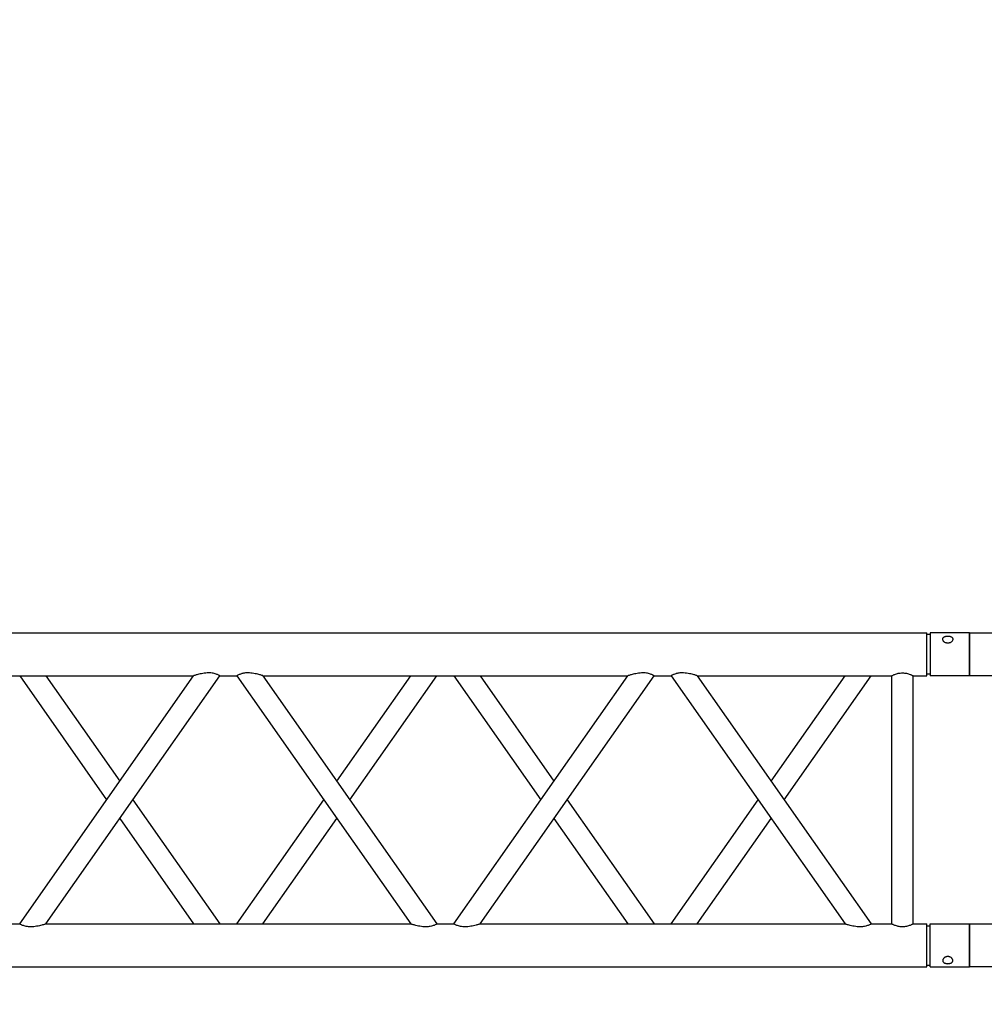
# Model space of a CAD drawing. Units: millimetres. Extents: x 73 to 7590, y 28 to 10575.
# Drawn here: x 4402 to 4514, y 5226 to 5341 of the extents above; entities that cross this region are included whole.
import ezdxf

# ---------------------------------------------------------------- set-up
doc = ezdxf.new("R2010")
doc.units = ezdxf.units.MM
doc.layers.add('GrandTheatre_Gallery Rear Stage 6F', color=252, linetype='Continuous')
doc.layers.add('GrandTheatre_Rear Stage Truss', color=4, linetype='Continuous')

# ---------------------------------------------------------------- blocks, each defined once
blk = doc.blocks.new('GT大劇院_上舞台空間6F工作廊道')
at = {"layer": 'GrandTheatre_Gallery Rear Stage 6F'}
h = blk.add_hatch(dxfattribs=at)
h.set_pattern_fill('GRATE', color=256, scale=10)
h.set_pattern_definition([(0, (-0.0001, 2752.443), (0, 7.9375), []), (90, (-0.0001, 2752.443), (-31.75, 2e-15), [])])
h.paths.add_polyline_path([(-1152.12, 2311.5), (-1225, 2311.5), (-1225, 2181.5), (1225, 2181.5), (1225, 2311.5), (1129, 2311.5), (1129, 3417.5), (1215, 3417.5), (1215, 3517.5), (1130, 3517.5), (1130, 3477.5), (-1130, 3477.5), (-1130, 3517.5), (-1215, 3517.5), (-1215, 3417.5), (-1153.01, 3417.5)])
h.paths.add_polyline_path([(-1023, 3417.5), (999, 3417.5), (999, 2311.5), (-1023, 2311.5)], flags=16)
h.paths.add_polyline_path([(-1013, 3407.5), (989, 3407.5), (989, 2321.5), (-1013, 2321.5)], flags=0)
blk = doc.blocks.new('GT大劇院_39cm truss_3m')
at = {"extrusion": (0, 1, -2.22045e-16)}
for p, q in [((50, 3000), (0, 3000)), ((0, 3000), (0, 2954)), ((50, 3000), (0, 3000)), ((0, 3000), (0, 2954)), ((50, 3000), (50, 2954)), ((50, 3000), (50, 2954)), ((340, 3000), (390, 3000)), ((340, 2954), (340, 3000)), ((340, 3000), (390, 3000)), ((340, 2954), (340, 3000)), ((390, 2954), (390, 3000)), ((390, 2954), (390, 3000)), ((0, 2954), (50, 2954)), ((0, 2954), (50, 2954)), ((50, 2950), (0, 2950)), ((0, 50), (0, 2950)), ((50, 2950), (0, 2950)), ((0, 50), (0, 2950)), ((2, 2954), (2, 2950)), ((2, 2954), (2, 2950)), ((48, 2954), (48, 2950)), ((48, 2954), (48, 2950)), ((50, 2934), (50, 2950)), ((50, 2934), (50, 2950)), ((390, 2954), (340, 2954)), ((390, 2954), (340, 2954)), ((390, 2950), (340, 2950)), ((340, 2934), (340, 2950)), ((390, 2950), (340, 2950)), ((340, 2934), (340, 2950)), ((342, 2950), (342, 2954)), ((342, 2950), (342, 2954)), ((388, 2950), (388, 2954)), ((388, 2950), (388, 2954)), ((390, 50), (390, 2950)), ((390, 50), (390, 2950)), ((340, 2934), (50, 2934)), ((340, 2934), (50, 2934)), ((340, 2909), (50, 2909)), ((50, 2681.9), (50, 2909)), ((340, 2909), (50, 2909)), ((50, 2681.9), (50, 2909)), ((340, 2885), (340, 2909)), ((340, 2885), (340, 2909)), ((195, 2783.4), (50, 2885)), ((50, 2681.9), (340, 2885)), ((195, 2783.4), (50, 2885)), ((50, 2681.9), (340, 2885)), ((173.2, 2768.2), (50, 2854.5)), ((50, 2651.4), (340, 2854.5)), ((173.2, 2768.2), (50, 2854.5)), ((50, 2651.4), (340, 2854.5)), ((340, 2428.2), (340, 2854.5)), ((340, 2428.2), (340, 2854.5)), ((340, 2681.9), (216.8, 2768.2)), ((340, 2681.9), (216.8, 2768.2)), ((340, 2651.4), (195, 2752.9)), ((340, 2651.4), (195, 2752.9)), ((50, 2651.4), (50, 2651.4)), ((50, 2631.4), (50, 2651.4)), ((50, 2651.4), (50, 2651.4)), ((50, 2631.4), (50, 2651.4)), ((340, 2651.4), (340, 2651.4)), ((340, 2651.4), (340, 2651.4)), ((50, 2631.4), (50, 2631.4)), ((340, 2428.2), (50, 2631.4)), ((50, 2631.4), (50, 2631.4)), ((340, 2428.2), (50, 2631.4)), ((195, 2529.8), (340, 2631.4)), ((195, 2529.8), (340, 2631.4)), ((340, 2631.4), (340, 2631.4)), ((340, 2631.4), (340, 2631.4)), ((340, 2397.7), (50, 2600.8)), ((50, 2174.6), (50, 2600.8)), ((340, 2397.7), (50, 2600.8)), ((50, 2174.6), (50, 2600.8)), ((216.8, 2514.5), (340, 2600.8)), ((216.8, 2514.5), (340, 2600.8)), ((50, 2428.2), (173.2, 2514.5)), ((50, 2428.2), (173.2, 2514.5)), ((50, 2397.7), (195, 2499.3)), ((50, 2397.7), (195, 2499.3)), ((340, 2377.7), (340, 2397.7)), ((340, 2377.7), (340, 2397.7)), ((195, 2276.2), (50, 2377.7)), ((50, 2174.6), (340, 2377.7)), ((195, 2276.2), (50, 2377.7)), ((50, 2174.6), (340, 2377.7)), ((173.2, 2260.9), (50, 2347.2)), ((50, 2144.1), (340, 2347.2)), ((173.2, 2260.9), (50, 2347.2)), ((50, 2144.1), (340, 2347.2)), ((340, 1921), (340, 2347.2)), ((340, 1921), (340, 2347.2)), ((340, 2174.6), (216.8, 2260.9)), ((340, 2174.6), (216.8, 2260.9)), ((340, 2144.1), (195, 2245.6)), ((340, 2144.1), (195, 2245.6)), ((50, 2144.1), (50, 2144.1)), ((50, 2124.1), (50, 2144.1)), ((50, 2144.1), (50, 2144.1)), ((50, 2124.1), (50, 2144.1)), ((340, 2144.1), (340, 2144.1)), ((340, 2144.1), (340, 2144.1)), ((50, 2124.1), (50, 2124.1)), ((340, 1921), (50, 2124.1)), ((50, 2124.1), (50, 2124.1)), ((340, 1921), (50, 2124.1)), ((195, 2022.5), (340, 2124.1)), ((195, 2022.5), (340, 2124.1)), ((340, 2124.1), (340, 2124.1)), ((340, 2124.1), (340, 2124.1)), ((340, 1890.5), (50, 2093.6)), ((50, 1667.3), (50, 2093.6)), ((340, 1890.5), (50, 2093.6)), ((50, 1667.3), (50, 2093.6)), ((216.8, 2007.3), (340, 2093.6)), ((216.8, 2007.3), (340, 2093.6)), ((50, 1921), (173.2, 2007.3)), ((50, 1921), (173.2, 2007.3)), ((50, 1890.5), (195, 1992)), ((50, 1890.5), (195, 1992)), ((340, 1870.5), (340, 1890.5)), ((340, 1870.5), (340, 1890.5))]:
    blk.add_line(p, q, dxfattribs=at)
for points, knots in [([(12, 2974.5), (12, 2974.9), (12, 2975.3), (11.8, 2976), (11.7, 2976.4), (11.5, 2977.1), (11.3, 2977.5), (11, 2978.1), (10.7, 2978.4), (10.3, 2978.9), (10.1, 2979.2), (9.6, 2979.6), (9.3, 2979.8), (8.7, 2980.1), (8.4, 2980.2), (7.9, 2980.4), (7.6, 2980.4), (7.1, 2980.4), (6.8, 2980.4), (6.3, 2980.2), (6, 2980.1), (5.6, 2979.8), (5.3, 2979.6), (4.9, 2979.2), (4.8, 2978.9), (4.5, 2978.4), (4.3, 2978.1), (4.1, 2977.5), (4, 2977.1), (3.8, 2976.4), (3.7, 2976), (3.7, 2975.3), (3.6, 2974.9), (3.6, 2974.1), (3.7, 2973.7), (3.7, 2973), (3.8, 2972.6), (4, 2971.9), (4.1, 2971.5), (4.3, 2970.9), (4.5, 2970.6), (4.8, 2970.1), (4.9, 2969.8), (5.3, 2969.4), (5.6, 2969.2), (6, 2968.9), (6.3, 2968.8), (6.8, 2968.6), (7.1, 2968.6), (7.6, 2968.6), (7.9, 2968.6), (8.4, 2968.8), (8.7, 2968.9), (9.3, 2969.2), (9.6, 2969.4), (10.1, 2969.8), (10.3, 2970.1), (10.7, 2970.6), (11, 2970.9), (11.3, 2971.5), (11.5, 2971.9), (11.7, 2972.6), (11.8, 2973), (12, 2973.7), (12, 2974.1), (12, 2974.5)], [0, 0, 0, 0, 1.118803, 1.118803, 2.237606, 2.237606, 3.356409, 3.356409, 4.475212, 4.475212, 5.594209, 5.594209, 6.713207, 6.713207, 7.832205, 7.832205, 8.951203, 8.951203, 10.0702, 10.0702, 11.189198, 11.189198, 12.308196, 12.308196, 13.427194, 13.427194, 14.545997, 14.545997, 15.664799, 15.664799, 16.783602, 16.783602, 17.902405, 17.902405, 19.021208, 19.021208, 20.140011, 20.140011, 21.258814, 21.258814, 22.377617, 22.377617, 23.496615, 23.496615, 24.615613, 24.615613, 25.73461, 25.73461, 26.853608, 26.853608, 27.972606, 27.972606, 29.091604, 29.091604, 30.210601, 30.210601, 31.329599, 31.329599, 32.448402, 32.448402, 33.567205, 33.567205, 34.686008, 34.686008, 35.804811, 35.804811, 35.804811, 35.804811]), ([(12, 2974.5), (12, 2974.9), (12, 2975.3), (11.8, 2976), (11.7, 2976.4), (11.5, 2977.1), (11.3, 2977.5), (11, 2978.1), (10.7, 2978.4), (10.3, 2978.9), (10.1, 2979.2), (9.6, 2979.6), (9.3, 2979.8), (8.7, 2980.1), (8.4, 2980.2), (7.9, 2980.4), (7.6, 2980.4), (7.1, 2980.4), (6.8, 2980.4), (6.3, 2980.2), (6, 2980.1), (5.6, 2979.8), (5.3, 2979.6), (4.9, 2979.2), (4.8, 2978.9), (4.5, 2978.4), (4.3, 2978.1), (4.1, 2977.5), (4, 2977.1), (3.8, 2976.4), (3.7, 2976), (3.7, 2975.3), (3.6, 2974.9), (3.6, 2974.1), (3.7, 2973.7), (3.7, 2973), (3.8, 2972.6), (4, 2971.9), (4.1, 2971.5), (4.3, 2970.9), (4.5, 2970.6), (4.8, 2970.1), (4.9, 2969.8), (5.3, 2969.4), (5.6, 2969.2), (6, 2968.9), (6.3, 2968.8), (6.8, 2968.6), (7.1, 2968.6), (7.6, 2968.6), (7.9, 2968.6), (8.4, 2968.8), (8.7, 2968.9), (9.3, 2969.2), (9.6, 2969.4), (10.1, 2969.8), (10.3, 2970.1), (10.7, 2970.6), (11, 2970.9), (11.3, 2971.5), (11.5, 2971.9), (11.7, 2972.6), (11.8, 2973), (12, 2973.7), (12, 2974.1), (12, 2974.5)], [0, 0, 0, 0, 1.118803, 1.118803, 2.237606, 2.237606, 3.356409, 3.356409, 4.475212, 4.475212, 5.594209, 5.594209, 6.713207, 6.713207, 7.832205, 7.832205, 8.951203, 8.951203, 10.0702, 10.0702, 11.189198, 11.189198, 12.308196, 12.308196, 13.427194, 13.427194, 14.545997, 14.545997, 15.664799, 15.664799, 16.783602, 16.783602, 17.902405, 17.902405, 19.021208, 19.021208, 20.140011, 20.140011, 21.258814, 21.258814, 22.377617, 22.377617, 23.496615, 23.496615, 24.615613, 24.615613, 25.73461, 25.73461, 26.853608, 26.853608, 27.972606, 27.972606, 29.091604, 29.091604, 30.210601, 30.210601, 31.329599, 31.329599, 32.448402, 32.448402, 33.567205, 33.567205, 34.686008, 34.686008, 35.804811, 35.804811, 35.804811, 35.804811]), ([(378, 2974.5), (378, 2974.9), (378, 2975.3), (378.2, 2976), (378.3, 2976.4), (378.5, 2977.1), (378.7, 2977.5), (379, 2978.1), (379.3, 2978.4), (379.7, 2978.9), (379.9, 2979.2), (380.4, 2979.6), (380.7, 2979.8), (381.3, 2980.1), (381.6, 2980.2), (382.1, 2980.4), (382.4, 2980.4), (382.9, 2980.4), (383.2, 2980.4), (383.7, 2980.2), (384, 2980.1), (384.4, 2979.8), (384.7, 2979.6), (385.1, 2979.2), (385.2, 2978.9), (385.5, 2978.4), (385.7, 2978.1), (385.9, 2977.5), (386, 2977.1), (386.2, 2976.4), (386.3, 2976), (386.3, 2975.3), (386.4, 2974.9), (386.4, 2974.1), (386.3, 2973.7), (386.3, 2973), (386.2, 2972.6), (386, 2971.9), (385.9, 2971.5), (385.7, 2970.9), (385.5, 2970.6), (385.2, 2970.1), (385.1, 2969.8), (384.7, 2969.4), (384.4, 2969.2), (384, 2968.9), (383.7, 2968.8), (383.2, 2968.6), (382.9, 2968.6), (382.4, 2968.6), (382.1, 2968.6), (381.6, 2968.8), (381.3, 2968.9), (380.7, 2969.2), (380.4, 2969.4), (379.9, 2969.8), (379.7, 2970.1), (379.3, 2970.6), (379, 2970.9), (378.7, 2971.5), (378.5, 2971.9), (378.3, 2972.6), (378.2, 2973), (378, 2973.7), (378, 2974.1), (378, 2974.5)], [0, 0, 0, 0, 1.118803, 1.118803, 2.237606, 2.237606, 3.356409, 3.356409, 4.475212, 4.475212, 5.594209, 5.594209, 6.713207, 6.713207, 7.832205, 7.832205, 8.951203, 8.951203, 10.0702, 10.0702, 11.189198, 11.189198, 12.308196, 12.308196, 13.427194, 13.427194, 14.545997, 14.545997, 15.664799, 15.664799, 16.783602, 16.783602, 17.902405, 17.902405, 19.021208, 19.021208, 20.140011, 20.140011, 21.258814, 21.258814, 22.377617, 22.377617, 23.496615, 23.496615, 24.615613, 24.615613, 25.73461, 25.73461, 26.853608, 26.853608, 27.972606, 27.972606, 29.091604, 29.091604, 30.210601, 30.210601, 31.329599, 31.329599, 32.448402, 32.448402, 33.567205, 33.567205, 34.686008, 34.686008, 35.804811, 35.804811, 35.804811, 35.804811]), ([(378, 2974.5), (378, 2974.9), (378, 2975.3), (378.2, 2976), (378.3, 2976.4), (378.5, 2977.1), (378.7, 2977.5), (379, 2978.1), (379.3, 2978.4), (379.7, 2978.9), (379.9, 2979.2), (380.4, 2979.6), (380.7, 2979.8), (381.3, 2980.1), (381.6, 2980.2), (382.1, 2980.4), (382.4, 2980.4), (382.9, 2980.4), (383.2, 2980.4), (383.7, 2980.2), (384, 2980.1), (384.4, 2979.8), (384.7, 2979.6), (385.1, 2979.2), (385.2, 2978.9), (385.5, 2978.4), (385.7, 2978.1), (385.9, 2977.5), (386, 2977.1), (386.2, 2976.4), (386.3, 2976), (386.3, 2975.3), (386.4, 2974.9), (386.4, 2974.1), (386.3, 2973.7), (386.3, 2973), (386.2, 2972.6), (386, 2971.9), (385.9, 2971.5), (385.7, 2970.9), (385.5, 2970.6), (385.2, 2970.1), (385.1, 2969.8), (384.7, 2969.4), (384.4, 2969.2), (384, 2968.9), (383.7, 2968.8), (383.2, 2968.6), (382.9, 2968.6), (382.4, 2968.6), (382.1, 2968.6), (381.6, 2968.8), (381.3, 2968.9), (380.7, 2969.2), (380.4, 2969.4), (379.9, 2969.8), (379.7, 2970.1), (379.3, 2970.6), (379, 2970.9), (378.7, 2971.5), (378.5, 2971.9), (378.3, 2972.6), (378.2, 2973), (378, 2973.7), (378, 2974.1), (378, 2974.5)], [0, 0, 0, 0, 1.118803, 1.118803, 2.237606, 2.237606, 3.356409, 3.356409, 4.475212, 4.475212, 5.594209, 5.594209, 6.713207, 6.713207, 7.832205, 7.832205, 8.951203, 8.951203, 10.0702, 10.0702, 11.189198, 11.189198, 12.308196, 12.308196, 13.427194, 13.427194, 14.545997, 14.545997, 15.664799, 15.664799, 16.783602, 16.783602, 17.902405, 17.902405, 19.021208, 19.021208, 20.140011, 20.140011, 21.258814, 21.258814, 22.377617, 22.377617, 23.496615, 23.496615, 24.615613, 24.615613, 25.73461, 25.73461, 26.853608, 26.853608, 27.972606, 27.972606, 29.091604, 29.091604, 30.210601, 30.210601, 31.329599, 31.329599, 32.448402, 32.448402, 33.567205, 33.567205, 34.686008, 34.686008, 35.804811, 35.804811, 35.804811, 35.804811]), ([(50, 2909), (50, 2909), (50, 2909.1), (49.8, 2909.4), (49.7, 2909.6), (49.4, 2910.3), (49.2, 2910.7), (48.8, 2911.6), (48.6, 2912.1), (48.2, 2913.2), (48, 2913.8), (47.5, 2915.2), (47.3, 2915.9), (47, 2917.4), (46.9, 2918.2), (46.7, 2919.9), (46.7, 2920.7), (46.7, 2922.3), (46.7, 2923.1), (46.9, 2924.8), (47, 2925.6), (47.3, 2927.1), (47.5, 2927.8), (48, 2929.2), (48.2, 2929.8), (48.6, 2930.9), (48.8, 2931.4), (49.2, 2932.3), (49.4, 2932.7), (49.7, 2933.4), (49.8, 2933.6), (50, 2933.9), (50, 2934), (50, 2934)], [19.219528, 19.219528, 19.219528, 19.219528, 21.61869, 21.61869, 24.017851, 24.017851, 26.417013, 26.417013, 28.816175, 28.816175, 31.221895, 31.221895, 33.627615, 33.627615, 36.033335, 36.033335, 38.439055, 38.439055, 40.844775, 40.844775, 43.250495, 43.250495, 45.656215, 45.656215, 48.061935, 48.061935, 50.461097, 50.461097, 52.860259, 52.860259, 55.259421, 55.259421, 57.658583, 57.658583, 57.658583, 57.658583]), ([(50, 2909), (50, 2909), (50, 2909.1), (49.8, 2909.4), (49.7, 2909.6), (49.4, 2910.3), (49.2, 2910.7), (48.8, 2911.6), (48.6, 2912.1), (48.2, 2913.2), (48, 2913.8), (47.5, 2915.2), (47.3, 2915.9), (47, 2917.4), (46.9, 2918.2), (46.7, 2919.9), (46.7, 2920.7), (46.7, 2922.3), (46.7, 2923.1), (46.9, 2924.8), (47, 2925.6), (47.3, 2927.1), (47.5, 2927.8), (48, 2929.2), (48.2, 2929.8), (48.6, 2930.9), (48.8, 2931.4), (49.2, 2932.3), (49.4, 2932.7), (49.7, 2933.4), (49.8, 2933.6), (50, 2933.9), (50, 2934), (50, 2934)], [19.219528, 19.219528, 19.219528, 19.219528, 21.61869, 21.61869, 24.017851, 24.017851, 26.417013, 26.417013, 28.816175, 28.816175, 31.221895, 31.221895, 33.627615, 33.627615, 36.033335, 36.033335, 38.439055, 38.439055, 40.844775, 40.844775, 43.250495, 43.250495, 45.656215, 45.656215, 48.061935, 48.061935, 50.461097, 50.461097, 52.860259, 52.860259, 55.259421, 55.259421, 57.658583, 57.658583, 57.658583, 57.658583]), ([(340, 2934), (340, 2934), (340, 2933.9), (340.2, 2933.6), (340.3, 2933.4), (340.6, 2932.7), (340.8, 2932.3), (341.2, 2931.4), (341.4, 2930.9), (341.8, 2929.8), (342, 2929.2), (342.5, 2927.8), (342.7, 2927.1), (343, 2925.6), (343.1, 2924.8), (343.3, 2923.1), (343.3, 2922.3), (343.3, 2921.5), (343.3, 2920.7), (343.3, 2919.9), (343.1, 2918.2), (343, 2917.4), (342.7, 2915.9), (342.5, 2915.2), (342, 2913.8), (341.8, 2913.2), (341.4, 2912.1), (341.2, 2911.6), (340.8, 2910.7), (340.6, 2910.3), (340.3, 2909.6), (340.2, 2909.4), (340, 2909.1), (340, 2909), (340, 2909)], [57.658583, 57.658583, 57.658583, 57.658583, 60.057745, 60.057745, 62.456907, 62.456907, 64.856069, 64.856069, 67.25523, 67.25523, 69.66095, 69.66095, 72.06667, 72.06667, 74.47239, 74.47239, 76.87811, 76.87811, 76.87811, 79.28383, 79.28383, 81.68955, 81.68955, 84.09527, 84.09527, 86.50099, 86.50099, 88.900152, 88.900152, 91.299314, 91.299314, 93.698476, 93.698476, 96.097638, 96.097638, 96.097638, 96.097638]), ([(340, 2934), (340, 2934), (340, 2933.9), (340.2, 2933.6), (340.3, 2933.4), (340.6, 2932.7), (340.8, 2932.3), (341.2, 2931.4), (341.4, 2930.9), (341.8, 2929.8), (342, 2929.2), (342.5, 2927.8), (342.7, 2927.1), (343, 2925.6), (343.1, 2924.8), (343.3, 2923.1), (343.3, 2922.3), (343.3, 2921.5), (343.3, 2920.7), (343.3, 2919.9), (343.1, 2918.2), (343, 2917.4), (342.7, 2915.9), (342.5, 2915.2), (342, 2913.8), (341.8, 2913.2), (341.4, 2912.1), (341.2, 2911.6), (340.8, 2910.7), (340.6, 2910.3), (340.3, 2909.6), (340.2, 2909.4), (340, 2909.1), (340, 2909), (340, 2909)], [57.658583, 57.658583, 57.658583, 57.658583, 60.057745, 60.057745, 62.456907, 62.456907, 64.856069, 64.856069, 67.25523, 67.25523, 69.66095, 69.66095, 72.06667, 72.06667, 74.47239, 74.47239, 76.87811, 76.87811, 76.87811, 79.28383, 79.28383, 81.68955, 81.68955, 84.09527, 84.09527, 86.50099, 86.50099, 88.900152, 88.900152, 91.299314, 91.299314, 93.698476, 93.698476, 96.097638, 96.097638, 96.097638, 96.097638]), ([(340, 2885), (340, 2885), (340, 2884.9), (340.2, 2884.7), (340.3, 2884.4), (340.6, 2883.9), (340.8, 2883.5), (341.2, 2882.7), (341.4, 2882.2), (341.8, 2881.1), (342.1, 2880.4), (342.5, 2879), (342.7, 2878.2), (343, 2876.5), (343.2, 2875.6), (343.3, 2873.8), (343.3, 2872.9), (343.3, 2871), (343.3, 2869.8), (343.1, 2867.5), (342.9, 2866.4), (342.5, 2864.2), (342.3, 2863.1), (341.9, 2861.1), (341.6, 2860.1), (341.2, 2858.6), (341.1, 2858), (340.7, 2856.8), (340.6, 2856.3), (340.3, 2855.4), (340.2, 2855.1), (340, 2854.6), (340, 2854.5), (340, 2854.5)], [19.778795, 19.778795, 19.778795, 19.778795, 22.143262, 22.143262, 24.507729, 24.507729, 26.872196, 26.872196, 29.236663, 29.236663, 31.816895, 31.816895, 34.397127, 34.397127, 36.977359, 36.977359, 39.55759, 39.55759, 42.883507, 42.883507, 46.209424, 46.209424, 49.535341, 49.535341, 52.861258, 52.861258, 55.288259, 55.288259, 57.71526, 57.71526, 60.142261, 60.142261, 62.569262, 62.569262, 62.569262, 62.569262]), ([(340, 2885), (340, 2885), (340, 2884.9), (340.2, 2884.7), (340.3, 2884.4), (340.6, 2883.9), (340.8, 2883.5), (341.2, 2882.7), (341.4, 2882.2), (341.8, 2881.1), (342.1, 2880.4), (342.5, 2879), (342.7, 2878.2), (343, 2876.5), (343.2, 2875.6), (343.3, 2873.8), (343.3, 2872.9), (343.3, 2871), (343.3, 2869.8), (343.1, 2867.5), (342.9, 2866.4), (342.5, 2864.2), (342.3, 2863.1), (341.9, 2861.1), (341.6, 2860.1), (341.2, 2858.6), (341.1, 2858), (340.7, 2856.8), (340.6, 2856.3), (340.3, 2855.4), (340.2, 2855.1), (340, 2854.6), (340, 2854.5), (340, 2854.5)], [19.778795, 19.778795, 19.778795, 19.778795, 22.143262, 22.143262, 24.507729, 24.507729, 26.872196, 26.872196, 29.236663, 29.236663, 31.816895, 31.816895, 34.397127, 34.397127, 36.977359, 36.977359, 39.55759, 39.55759, 42.883507, 42.883507, 46.209424, 46.209424, 49.535341, 49.535341, 52.861258, 52.861258, 55.288259, 55.288259, 57.71526, 57.71526, 60.142261, 60.142261, 62.569262, 62.569262, 62.569262, 62.569262]), ([(50, 2681.9), (50, 2681.9), (50, 2681.8), (49.8, 2681.3), (49.7, 2680.9), (49.4, 2680.1), (49.3, 2679.5), (48.9, 2678.4), (48.8, 2677.8), (48.4, 2676.3), (48.1, 2675.3), (47.7, 2673.3), (47.5, 2672.2), (47.1, 2670), (46.9, 2668.8), (46.7, 2666.5), (46.7, 2665.4), (46.7, 2663.4), (46.7, 2662.5), (46.8, 2660.7), (47, 2659.8), (47.2, 2658.6), (47.3, 2658.2), (47.5, 2657.4), (47.6, 2657), (47.9, 2655.9), (48.2, 2655.2), (48.6, 2654.1), (48.8, 2653.7), (49.2, 2652.8), (49.4, 2652.5), (49.7, 2651.9), (49.8, 2651.7), (50, 2651.4), (50, 2651.4), (50, 2651.4)], [108.59361, 108.59361, 108.59361, 108.59361, 111.020611, 111.020611, 113.447612, 113.447612, 115.874613, 115.874613, 118.301614, 118.301614, 121.627531, 121.627531, 124.953448, 124.953448, 128.279365, 128.279365, 131.605282, 131.605282, 134.205813, 134.205813, 136.806344, 136.806344, 138.10661, 138.10661, 139.406875, 139.406875, 142.007407, 142.007407, 144.3517, 144.3517, 146.695993, 146.695993, 149.040286, 149.040286, 151.185182, 151.185182, 151.185182, 151.185182]), ([(50, 2681.9), (50, 2681.9), (50, 2681.8), (49.8, 2681.3), (49.7, 2680.9), (49.4, 2680.1), (49.3, 2679.5), (48.9, 2678.4), (48.8, 2677.8), (48.4, 2676.3), (48.1, 2675.3), (47.7, 2673.3), (47.5, 2672.2), (47.1, 2670), (46.9, 2668.8), (46.7, 2666.5), (46.7, 2665.4), (46.7, 2663.4), (46.7, 2662.5), (46.8, 2660.7), (47, 2659.8), (47.2, 2658.6), (47.3, 2658.2), (47.5, 2657.4), (47.6, 2657), (47.9, 2655.9), (48.2, 2655.2), (48.6, 2654.1), (48.8, 2653.7), (49.2, 2652.8), (49.4, 2652.5), (49.7, 2651.9), (49.8, 2651.7), (50, 2651.4), (50, 2651.4), (50, 2651.4)], [108.59361, 108.59361, 108.59361, 108.59361, 111.020611, 111.020611, 113.447612, 113.447612, 115.874613, 115.874613, 118.301614, 118.301614, 121.627531, 121.627531, 124.953448, 124.953448, 128.279365, 128.279365, 131.605282, 131.605282, 134.205813, 134.205813, 136.806344, 136.806344, 138.10661, 138.10661, 139.406875, 139.406875, 142.007407, 142.007407, 144.3517, 144.3517, 146.695993, 146.695993, 149.040286, 149.040286, 151.185182, 151.185182, 151.185182, 151.185182]), ([(50, 2631.4), (50, 2631.4), (50, 2631.3), (49.8, 2631), (49.7, 2630.8), (49.4, 2630.2), (49.2, 2629.9), (48.8, 2629), (48.6, 2628.6), (48.2, 2627.5), (47.9, 2626.8), (47.5, 2625.3), (47.3, 2624.5), (47, 2622.9), (46.8, 2622), (46.7, 2620.2), (46.7, 2619.3), (46.7, 2618.4), (46.7, 2617.3), (46.7, 2616.2), (46.9, 2613.9), (47.1, 2612.8), (47.5, 2610.5), (47.7, 2609.5), (48.1, 2607.4), (48.4, 2606.5), (48.8, 2605), (48.9, 2604.4), (49.3, 2603.2), (49.4, 2602.7), (49.7, 2601.8), (49.8, 2601.4), (50, 2601), (50, 2600.8), (50, 2600.8)], [66.001546, 66.001546, 66.001546, 66.001546, 68.166605, 68.166605, 70.531072, 70.531072, 72.895539, 72.895539, 75.260006, 75.260006, 77.840238, 77.840238, 80.42047, 80.42047, 83.000701, 83.000701, 85.580933, 85.580933, 85.580933, 88.90685, 88.90685, 92.232767, 92.232767, 95.558684, 95.558684, 98.884601, 98.884601, 101.311602, 101.311602, 103.738603, 103.738603, 106.165604, 106.165604, 108.592605, 108.592605, 108.592605, 108.592605]), ([(50, 2631.4), (50, 2631.4), (50, 2631.3), (49.8, 2631), (49.7, 2630.8), (49.4, 2630.2), (49.2, 2629.9), (48.8, 2629), (48.6, 2628.6), (48.2, 2627.5), (47.9, 2626.8), (47.5, 2625.3), (47.3, 2624.5), (47, 2622.9), (46.8, 2622), (46.7, 2620.2), (46.7, 2619.3), (46.7, 2618.4), (46.7, 2617.3), (46.7, 2616.2), (46.9, 2613.9), (47.1, 2612.8), (47.5, 2610.5), (47.7, 2609.5), (48.1, 2607.4), (48.4, 2606.5), (48.8, 2605), (48.9, 2604.4), (49.3, 2603.2), (49.4, 2602.7), (49.7, 2601.8), (49.8, 2601.4), (50, 2601), (50, 2600.8), (50, 2600.8)], [66.001546, 66.001546, 66.001546, 66.001546, 68.166605, 68.166605, 70.531072, 70.531072, 72.895539, 72.895539, 75.260006, 75.260006, 77.840238, 77.840238, 80.42047, 80.42047, 83.000701, 83.000701, 85.580933, 85.580933, 85.580933, 88.90685, 88.90685, 92.232767, 92.232767, 95.558684, 95.558684, 98.884601, 98.884601, 101.311602, 101.311602, 103.738603, 103.738603, 106.165604, 106.165604, 108.592605, 108.592605, 108.592605, 108.592605]), ([(340, 2428.2), (340, 2428.2), (340, 2428.1), (340.2, 2427.6), (340.3, 2427.3), (340.6, 2426.4), (340.7, 2425.9), (341.1, 2424.7), (341.2, 2424.1), (341.6, 2422.6), (341.9, 2421.7), (342.3, 2419.6), (342.5, 2418.6), (342.9, 2416.3), (343.1, 2415.2), (343.3, 2412.9), (343.3, 2411.8), (343.3, 2410.6)], [62.569262, 62.569262, 62.569262, 62.569262, 64.996263, 64.996263, 67.423264, 67.423264, 69.850265, 69.850265, 72.277266, 72.277266, 75.603182, 75.603182, 78.929099, 78.929099, 82.255016, 82.255016, 85.580933, 85.580933, 85.580933, 85.580933]), ([(340, 2428.2), (340, 2428.2), (340, 2428.1), (340.2, 2427.6), (340.3, 2427.3), (340.6, 2426.4), (340.7, 2425.9), (341.1, 2424.7), (341.2, 2424.1), (341.6, 2422.6), (341.9, 2421.7), (342.3, 2419.6), (342.5, 2418.6), (342.9, 2416.3), (343.1, 2415.2), (343.3, 2412.9), (343.3, 2411.8), (343.3, 2410.6)], [62.569262, 62.569262, 62.569262, 62.569262, 64.996263, 64.996263, 67.423264, 67.423264, 69.850265, 69.850265, 72.277266, 72.277266, 75.603182, 75.603182, 78.929099, 78.929099, 82.255016, 82.255016, 85.580933, 85.580933, 85.580933, 85.580933]), ([(343.3, 2410.6), (343.3, 2409.8), (343.3, 2408.9), (343.2, 2407.1), (343, 2406.2), (342.7, 2404.6), (342.5, 2403.8), (342.1, 2402.3), (341.8, 2401.6), (341.4, 2400.5), (341.2, 2400.1), (340.8, 2399.2), (340.6, 2398.9), (340.3, 2398.3), (340.2, 2398.1), (340, 2397.8), (340, 2397.7), (340, 2397.7)], [0, 0, 0, 0, 2.580232, 2.580232, 5.160463, 5.160463, 7.740695, 7.740695, 10.320927, 10.320927, 12.685394, 12.685394, 15.049861, 15.049861, 17.414328, 17.414328, 19.778795, 19.778795, 19.778795, 19.778795]), ([(343.3, 2410.6), (343.3, 2409.8), (343.3, 2408.9), (343.2, 2407.1), (343, 2406.2), (342.7, 2404.6), (342.5, 2403.8), (342.1, 2402.3), (341.8, 2401.6), (341.4, 2400.5), (341.2, 2400.1), (340.8, 2399.2), (340.6, 2398.9), (340.3, 2398.3), (340.2, 2398.1), (340, 2397.8), (340, 2397.7), (340, 2397.7)], [0, 0, 0, 0, 2.580232, 2.580232, 5.160463, 5.160463, 7.740695, 7.740695, 10.320927, 10.320927, 12.685394, 12.685394, 15.049861, 15.049861, 17.414328, 17.414328, 19.778795, 19.778795, 19.778795, 19.778795]), ([(340, 2377.7), (340, 2377.7), (340, 2377.7), (340.2, 2377.4), (340.3, 2377.2), (340.6, 2376.6), (340.8, 2376.2), (341.2, 2375.4), (341.4, 2374.9), (341.8, 2373.8), (342.1, 2373.2), (342.5, 2371.7), (342.7, 2370.9), (343, 2369.2), (343.2, 2368.3), (343.3, 2366.6), (343.3, 2365.7), (343.3, 2363.7), (343.3, 2362.6), (343.1, 2360.3), (342.9, 2359.1), (342.5, 2356.9), (342.3, 2355.8), (341.9, 2353.8), (341.6, 2352.8), (341.2, 2351.3), (341.1, 2350.7), (340.7, 2349.6), (340.6, 2349), (340.3, 2348.2), (340.2, 2347.8), (340, 2347.3), (340, 2347.2), (340, 2347.2)], [19.778795, 19.778795, 19.778795, 19.778795, 22.143262, 22.143262, 24.507729, 24.507729, 26.872196, 26.872196, 29.236663, 29.236663, 31.816895, 31.816895, 34.397127, 34.397127, 36.977359, 36.977359, 39.55759, 39.55759, 42.883507, 42.883507, 46.209424, 46.209424, 49.535341, 49.535341, 52.861258, 52.861258, 55.288259, 55.288259, 57.71526, 57.71526, 60.142261, 60.142261, 62.569262, 62.569262, 62.569262, 62.569262]), ([(340, 2377.7), (340, 2377.7), (340, 2377.7), (340.2, 2377.4), (340.3, 2377.2), (340.6, 2376.6), (340.8, 2376.2), (341.2, 2375.4), (341.4, 2374.9), (341.8, 2373.8), (342.1, 2373.2), (342.5, 2371.7), (342.7, 2370.9), (343, 2369.2), (343.2, 2368.3), (343.3, 2366.6), (343.3, 2365.7), (343.3, 2363.7), (343.3, 2362.6), (343.1, 2360.3), (342.9, 2359.1), (342.5, 2356.9), (342.3, 2355.8), (341.9, 2353.8), (341.6, 2352.8), (341.2, 2351.3), (341.1, 2350.7), (340.7, 2349.6), (340.6, 2349), (340.3, 2348.2), (340.2, 2347.8), (340, 2347.3), (340, 2347.2), (340, 2347.2)], [19.778795, 19.778795, 19.778795, 19.778795, 22.143262, 22.143262, 24.507729, 24.507729, 26.872196, 26.872196, 29.236663, 29.236663, 31.816895, 31.816895, 34.397127, 34.397127, 36.977359, 36.977359, 39.55759, 39.55759, 42.883507, 42.883507, 46.209424, 46.209424, 49.535341, 49.535341, 52.861258, 52.861258, 55.288259, 55.288259, 57.71526, 57.71526, 60.142261, 60.142261, 62.569262, 62.569262, 62.569262, 62.569262]), ([(50, 2174.6), (50, 2174.6), (50, 2174.5), (49.8, 2174), (49.7, 2173.7), (49.4, 2172.8), (49.3, 2172.3), (48.9, 2171.1), (48.8, 2170.5), (48.4, 2169), (48.1, 2168), (47.7, 2166), (47.5, 2164.9), (47.1, 2162.7), (46.9, 2161.5), (46.7, 2159.3), (46.7, 2158.1), (46.7, 2156.1), (46.7, 2155.2), (46.8, 2153.4), (47, 2152.6), (47.2, 2151.3), (47.3, 2150.9), (47.5, 2150.1), (47.6, 2149.7), (47.9, 2148.6), (48.2, 2148), (48.6, 2146.9), (48.8, 2146.4), (49.2, 2145.6), (49.4, 2145.2), (49.7, 2144.6), (49.8, 2144.4), (50, 2144.2), (50, 2144.1), (50, 2144.1)], [108.59361, 108.59361, 108.59361, 108.59361, 111.020611, 111.020611, 113.447612, 113.447612, 115.874613, 115.874613, 118.301614, 118.301614, 121.627531, 121.627531, 124.953448, 124.953448, 128.279365, 128.279365, 131.605282, 131.605282, 134.205813, 134.205813, 136.806344, 136.806344, 138.10661, 138.10661, 139.406875, 139.406875, 142.007407, 142.007407, 144.3517, 144.3517, 146.695993, 146.695993, 149.040286, 149.040286, 151.185182, 151.185182, 151.185182, 151.185182]), ([(50, 2174.6), (50, 2174.6), (50, 2174.5), (49.8, 2174), (49.7, 2173.7), (49.4, 2172.8), (49.3, 2172.3), (48.9, 2171.1), (48.8, 2170.5), (48.4, 2169), (48.1, 2168), (47.7, 2166), (47.5, 2164.9), (47.1, 2162.7), (46.9, 2161.5), (46.7, 2159.3), (46.7, 2158.1), (46.7, 2156.1), (46.7, 2155.2), (46.8, 2153.4), (47, 2152.6), (47.2, 2151.3), (47.3, 2150.9), (47.5, 2150.1), (47.6, 2149.7), (47.9, 2148.6), (48.2, 2148), (48.6, 2146.9), (48.8, 2146.4), (49.2, 2145.6), (49.4, 2145.2), (49.7, 2144.6), (49.8, 2144.4), (50, 2144.2), (50, 2144.1), (50, 2144.1)], [108.59361, 108.59361, 108.59361, 108.59361, 111.020611, 111.020611, 113.447612, 113.447612, 115.874613, 115.874613, 118.301614, 118.301614, 121.627531, 121.627531, 124.953448, 124.953448, 128.279365, 128.279365, 131.605282, 131.605282, 134.205813, 134.205813, 136.806344, 136.806344, 138.10661, 138.10661, 139.406875, 139.406875, 142.007407, 142.007407, 144.3517, 144.3517, 146.695993, 146.695993, 149.040286, 149.040286, 151.185182, 151.185182, 151.185182, 151.185182]), ([(50, 2124.1), (50, 2124.1), (50, 2124), (49.8, 2123.7), (49.7, 2123.5), (49.4, 2123), (49.2, 2122.6), (48.8, 2121.8), (48.6, 2121.3), (48.2, 2120.2), (47.9, 2119.5), (47.5, 2118.1), (47.3, 2117.3), (47, 2115.6), (46.8, 2114.7), (46.7, 2112.9), (46.7, 2112), (46.7, 2111.2), (46.7, 2110.1), (46.7, 2108.9), (46.9, 2106.6), (47.1, 2105.5), (47.5, 2103.3), (47.7, 2102.2), (48.1, 2100.2), (48.4, 2099.2), (48.8, 2097.7), (48.9, 2097.1), (49.3, 2095.9), (49.4, 2095.4), (49.7, 2094.5), (49.8, 2094.2), (50, 2093.7), (50, 2093.6), (50, 2093.6)], [66.001546, 66.001546, 66.001546, 66.001546, 68.166605, 68.166605, 70.531072, 70.531072, 72.895539, 72.895539, 75.260006, 75.260006, 77.840238, 77.840238, 80.42047, 80.42047, 83.000701, 83.000701, 85.580933, 85.580933, 85.580933, 88.90685, 88.90685, 92.232767, 92.232767, 95.558684, 95.558684, 98.884601, 98.884601, 101.311602, 101.311602, 103.738603, 103.738603, 106.165604, 106.165604, 108.592605, 108.592605, 108.592605, 108.592605]), ([(50, 2124.1), (50, 2124.1), (50, 2124), (49.8, 2123.7), (49.7, 2123.5), (49.4, 2123), (49.2, 2122.6), (48.8, 2121.8), (48.6, 2121.3), (48.2, 2120.2), (47.9, 2119.5), (47.5, 2118.1), (47.3, 2117.3), (47, 2115.6), (46.8, 2114.7), (46.7, 2112.9), (46.7, 2112), (46.7, 2111.2), (46.7, 2110.1), (46.7, 2108.9), (46.9, 2106.6), (47.1, 2105.5), (47.5, 2103.3), (47.7, 2102.2), (48.1, 2100.2), (48.4, 2099.2), (48.8, 2097.7), (48.9, 2097.1), (49.3, 2095.9), (49.4, 2095.4), (49.7, 2094.5), (49.8, 2094.2), (50, 2093.7), (50, 2093.6), (50, 2093.6)], [66.001546, 66.001546, 66.001546, 66.001546, 68.166605, 68.166605, 70.531072, 70.531072, 72.895539, 72.895539, 75.260006, 75.260006, 77.840238, 77.840238, 80.42047, 80.42047, 83.000701, 83.000701, 85.580933, 85.580933, 85.580933, 88.90685, 88.90685, 92.232767, 92.232767, 95.558684, 95.558684, 98.884601, 98.884601, 101.311602, 101.311602, 103.738603, 103.738603, 106.165604, 106.165604, 108.592605, 108.592605, 108.592605, 108.592605]), ([(340, 1921), (340, 1921), (340, 1920.9), (340.2, 1920.4), (340.3, 1920), (340.6, 1919.1), (340.7, 1918.6), (341.1, 1917.5), (341.2, 1916.8), (341.6, 1915.4), (341.9, 1914.4), (342.3, 1912.4), (342.5, 1911.3), (342.9, 1909.1), (343.1, 1907.9), (343.3, 1905.6), (343.3, 1904.5), (343.3, 1903.4)], [62.569262, 62.569262, 62.569262, 62.569262, 64.996263, 64.996263, 67.423264, 67.423264, 69.850265, 69.850265, 72.277266, 72.277266, 75.603182, 75.603182, 78.929099, 78.929099, 82.255016, 82.255016, 85.580933, 85.580933, 85.580933, 85.580933]), ([(340, 1921), (340, 1921), (340, 1920.9), (340.2, 1920.4), (340.3, 1920), (340.6, 1919.1), (340.7, 1918.6), (341.1, 1917.5), (341.2, 1916.8), (341.6, 1915.4), (341.9, 1914.4), (342.3, 1912.4), (342.5, 1911.3), (342.9, 1909.1), (343.1, 1907.9), (343.3, 1905.6), (343.3, 1904.5), (343.3, 1903.4)], [62.569262, 62.569262, 62.569262, 62.569262, 64.996263, 64.996263, 67.423264, 67.423264, 69.850265, 69.850265, 72.277266, 72.277266, 75.603182, 75.603182, 78.929099, 78.929099, 82.255016, 82.255016, 85.580933, 85.580933, 85.580933, 85.580933]), ([(343.3, 1903.4), (343.3, 1902.5), (343.3, 1901.6), (343.2, 1899.8), (343, 1899), (342.7, 1897.3), (342.5, 1896.5), (342.1, 1895), (341.8, 1894.4), (341.4, 1893.3), (341.2, 1892.8), (340.8, 1891.9), (340.6, 1891.6), (340.3, 1891), (340.2, 1890.8), (340, 1890.5), (340, 1890.5), (340, 1890.5)], [0, 0, 0, 0, 2.580232, 2.580232, 5.160463, 5.160463, 7.740695, 7.740695, 10.320927, 10.320927, 12.685394, 12.685394, 15.049861, 15.049861, 17.414328, 17.414328, 19.778795, 19.778795, 19.778795, 19.778795]), ([(343.3, 1903.4), (343.3, 1902.5), (343.3, 1901.6), (343.2, 1899.8), (343, 1899), (342.7, 1897.3), (342.5, 1896.5), (342.1, 1895), (341.8, 1894.4), (341.4, 1893.3), (341.2, 1892.8), (340.8, 1891.9), (340.6, 1891.6), (340.3, 1891), (340.2, 1890.8), (340, 1890.5), (340, 1890.5), (340, 1890.5)], [0, 0, 0, 0, 2.580232, 2.580232, 5.160463, 5.160463, 7.740695, 7.740695, 10.320927, 10.320927, 12.685394, 12.685394, 15.049861, 15.049861, 17.414328, 17.414328, 19.778795, 19.778795, 19.778795, 19.778795])]:
    blk.add_open_spline(points, degree=3, knots=knots)
blk = doc.blocks.new('GT大劇院_39cm truss_直角連接件')
for p, q in [((-49, 0), (0, 0)), ((-49, -5), (-49, 0)), ((0, 0), (0, -49)), ((-42.5, -5), (-49, -5)), ((-42.5, -34), (-42.5, -5)), ((-7.12, -5), (-39.5, -5)), ((-39.5, -34), (-39.5, -5)), ((-36.12, -34), (-7.12, -5)), ((-34, -36.12), (-5, -7.12)), ((-5, -39.5), (-5, -7.12)), ((-49, -34), (-42.5, -34)), ((-49, -39), (-49, -34)), ((-39.5, -34), (-36.12, -34)), ((-34, -36.12), (-34, -39.5)), ((-39, -39), (-49, -39)), ((-39, -49), (-39, -39)), ((-34, -39.5), (-5, -39.5)), ((-34, -42.5), (-34, -49)), ((-34, -42.5), (-5, -42.5)), ((-5, -49), (-5, -42.5)), ((-39, -49), (-34, -49)), ((0, -49), (-5, -49))]:
    blk.add_line(p, q)
for centre, radius, start, end in [((-41, -6.1), 1.86, 36.2225, 143.7775), ((-6.42, -6.42), 1.58, 333.5879, 116.4121), ((-41, -32.54), 2.09, 224.2504, 315.7496), ((-34.65, -34.65), 1.61, 156.2757, 293.7243), ((-32.93, -41), 1.84, 125.3835, 234.6165), ((-5.95, -41), 1.77, 302.2888, 57.7112)]:
    blk.add_arc(centre, radius, start, end)
at = {"layer": 'GrandTheatre_Rear Stage Truss'}
for p, q in [((-49, 0), (0, 0)), ((-49, -5), (-49, 0)), ((0, 0), (0, -49)), ((-42.5, -5), (-49, -5)), ((-42.5, -34), (-42.5, -5)), ((-7.12, -5), (-39.5, -5)), ((-39.5, -34), (-39.5, -5)), ((-36.12, -34), (-7.12, -5)), ((-34, -36.12), (-5, -7.12)), ((-5, -39.5), (-5, -7.12)), ((-49, -34), (-42.5, -34)), ((-49, -39), (-49, -34)), ((-39.5, -34), (-36.12, -34)), ((-34, -36.12), (-34, -39.5)), ((-39, -39), (-49, -39)), ((-39, -49), (-39, -39)), ((-34, -39.5), (-5, -39.5)), ((-34, -42.5), (-34, -49)), ((-34, -42.5), (-5, -42.5)), ((-5, -49), (-5, -42.5)), ((-39, -49), (-34, -49)), ((0, -49), (-5, -49))]:
    blk.add_line(p, q, dxfattribs=at)
for centre, radius, start, end in [((-41, -6.1), 1.86, 36.2225, 143.7775), ((-6.42, -6.42), 1.58, 333.5879, 116.4121), ((-41, -32.54), 2.09, 224.2504, 315.7496), ((-34.65, -34.65), 1.61, 156.2757, 293.7243), ((-32.93, -41), 1.84, 125.3835, 234.6165), ((-5.95, -41), 1.77, 302.2888, 57.7112)]:
    blk.add_arc(centre, radius, start, end, dxfattribs=at)
blk = doc.blocks.new('GT大劇院_上舞台空間TRUSS(平面)')
at = {"rotation": 270}
blk.add_blockref('GT大劇院_39cm truss_直角連接件', (883, 2360.5), dxfattribs=at)
at = {"xscale": 0.1, "yscale": 0.1, "zscale": 0.1, "rotation": 270}
blk.add_blockref('GT大劇院_39cm truss_3m', (534, 2399.5), dxfattribs=at)
at = {"layer": 'GrandTheatre_Rear Stage Truss', "rotation": 270}
blk.add_blockref('GT大劇院_39cm truss_直角連接件', (883, 2360.5), dxfattribs=at)
at = {"layer": 'GrandTheatre_Rear Stage Truss', "xscale": 0.1, "yscale": 0.1, "zscale": 0.1, "rotation": 270}
blk.add_blockref('GT大劇院_39cm truss_3m', (534, 2399.5), dxfattribs=at)

msp = doc.modelspace()

# ---------------------------------------------------------------- block references
at = {"layer": 'GrandTheatre_Gallery Rear Stage 6F'}
msp.add_blockref('GT大劇院_上舞台空間6F工作廊道', (3678.46, 2870.09), dxfattribs=at)
at = {"layer": 'GrandTheatre_Rear Stage Truss'}
msp.add_blockref('GT大劇院_上舞台空間TRUSS(平面)', (3678.46, 2870.09), dxfattribs=at)

doc.saveas('drawing.dxf')
